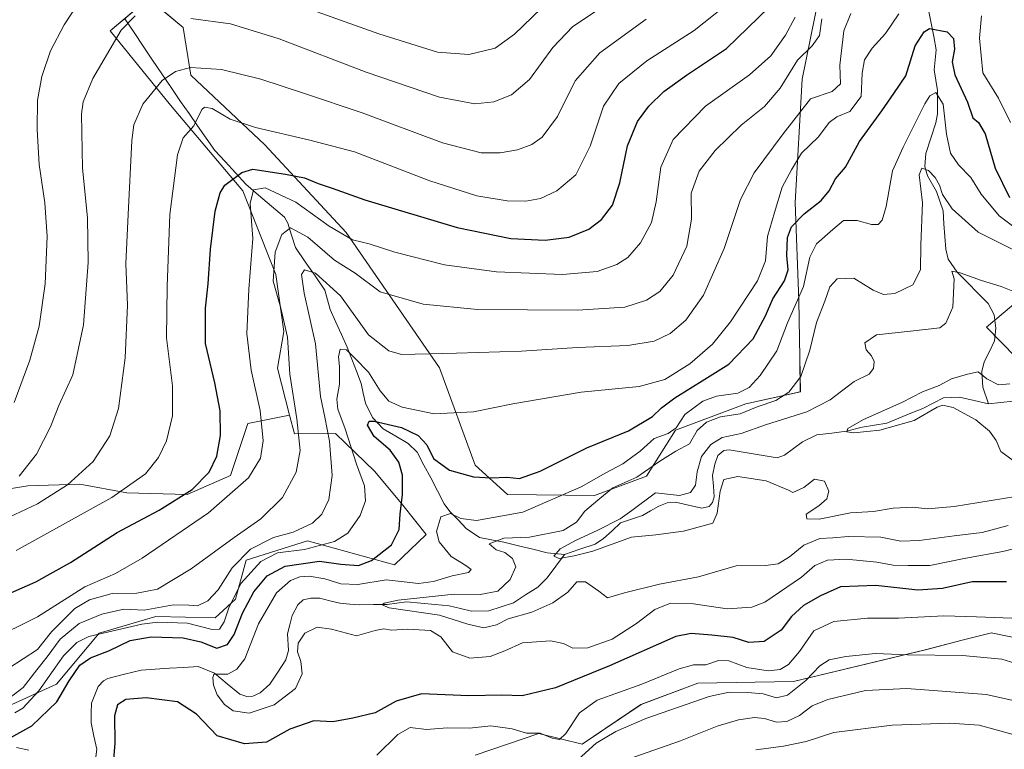
# Model space of a CAD drawing. Units: metres. Extents: x 630709 to 634150, y 4762067 to 4764446.
# Drawn here: x 632873 to 633147, y 4763785 to 4763988 of the extents above; entities that cross this region are included whole.
import ezdxf

# ---------------------------------------------------------------- set-up
doc = ezdxf.new("R2010")
doc.units = ezdxf.units.M
doc.header["$MEASUREMENT"] = 0
for name, color, linetype, lineweight in [('Arbolado forestal CxS', 92, 'Continuous', 0), ('Corriente natural lineal', 142, 'Continuous', 13), ('Curva de nivel maestra', 36, 'Continuous', 30), ('Curva de nivel normal', 36, 'Continuous', 0), ('Matorral CxS', 135, 'Continuous', 0), ('Pastizal CxS', 92, 'Continuous', 0)]:
    doc.layers.add(name, color=color, linetype=linetype, lineweight=lineweight)

# ---------------------------------------------------------------- blocks, each defined once
blk = doc.blocks.new('*U151')
at = {"layer": 'Arbolado forestal CxS', "color": 92, "linetype": 'Continuous', "lineweight": 0}
for points in [[(633180.5473, 4763782.2133, 1042.2346), (633168.1507, 4763802.9867, 1035.6011), (633160.9937, 4763813.6759, 1032.9266), (633143.7855, 4763817.2155, 1033.4464), (633143.4787, 4763817.1363, 1033.5064), (633135.6709, 4763815.1191, 1034.8412), (633125.4363, 4763812.4749, 1036.0946), (633088.7287, 4763803.6289, 1036.877), (633062.0533, 4763803.2035, 1035.1944), (633046.2651, 4763797.2329, 1035.2477), (633029.9209, 4763786.1691, 1036.5095), (633017.8037, 4763789.1535, 1032.1068), (633000.1105, 4763783.1529, 1035.8629)], [(632869.0343, 4763796.3175, 1028.4531), (632883.5415, 4763802.9031, 1024.5387), (632895.3889, 4763817.0719, 1025.8513), (632911.1971, 4763821.7727, 1027.3131), (632927.7201, 4763821.4001, 1028.6502), (632933.3565, 4763826.5739, 1024.4049), (632936.3627, 4763837.4251, 1027.8465), (632953.4311, 4763842.7807, 1026.9472), (632977.6761, 4763836.1769, 1019.8454), (632986.4385, 4763844.5779, 1020.8145), (632979.9575, 4763852.7351, 1022.9046), (632972.1843, 4763862.1443, 1027.6739), (632961.2175, 4763872.7727, 1031.7157), (632949.7853, 4763872.5911, 1039.6991), (632948.4215, 4763877.8751, 1039.9464), (632945.0497, 4763890.9443, 1040.5779), (632946.7959, 4763901.1403, 1039.4579), (632944.6391, 4763916.9935, 1037.6469), (632935.3785, 4763940.3589, 1044.6772), (632915.3087, 4763964.1877, 1056.4553), (632898.4647, 4763984.8915, 1064.4274), (632909.1231, 4763993.9571, 1065.4773), (632918.7801, 4763985.8497, 1062.5817), (632920.8949, 4763972.5387, 1057.0573), (632941.5299, 4763953.1669, 1052.039), (632964.1485, 4763928.7431, 1044.3357), (632990.1543, 4763891.0271, 1032.4957), (633000.1107, 4763863.8597, 1024.6489), (633009.1317, 4763855.7425, 1021.3209), (633033.2781, 4763855.4917, 1013.0245), (633047.8053, 4763860.8063, 1011.2352), (633055.8625, 4763873.6443, 1015.8704), (633075.4419, 4763880.9469, 1012.7848), (633090.6341, 4763884.3665, 1011.0126), (633090.4843, 4763893.8965, 1014.4367), (633090.2347, 4763909.7797, 1016.8068), (633089.1699, 4763937.0891, 1024.5985), (633091.1709, 4763971.4371, 1035.3508), (633099.4225, 4764012.2403, 1045.5468)], [(633158.7493, 4763915.9551, 1010.5763), (633142.4451, 4763902.3493, 1006.2651), (633154.7131, 4763889.8349, 1004.5327)]]:
    blk.add_polyline3d(points, dxfattribs=at)
blk = doc.blocks.new('*U152')
at = {"layer": 'Pastizal CxS', "color": 92, "linetype": 'Continuous', "lineweight": 0}
for points in [[(633154.7131, 4763889.8349, 1004.5327), (633142.4451, 4763902.3493, 1006.2651), (633158.7493, 4763915.9551, 1010.5763)], [(633099.4225, 4764012.2403, 1045.5468), (633091.1709, 4763971.4371, 1035.3508), (633089.1699, 4763937.0891, 1024.5985), (633090.2347, 4763909.7797, 1016.8068), (633090.4843, 4763893.8965, 1014.4367), (633090.6341, 4763884.3665, 1011.0126), (633075.4419, 4763880.9469, 1012.7848), (633055.8625, 4763873.6443, 1015.8704), (633047.8053, 4763860.8063, 1011.2352), (633033.2781, 4763855.4917, 1013.0245), (633009.1317, 4763855.7425, 1021.3209), (633000.1107, 4763863.8597, 1024.6489), (632990.1543, 4763891.0271, 1032.4957), (632964.1485, 4763928.7431, 1044.3357), (632941.5299, 4763953.1669, 1052.039), (632920.8949, 4763972.5387, 1057.0573), (632918.7801, 4763985.8497, 1062.5817), (632909.1231, 4763993.9571, 1065.4773), (632898.4647, 4763984.8915, 1064.4274), (632915.3087, 4763964.1877, 1056.4553), (632935.3785, 4763940.3589, 1044.6772), (632944.6391, 4763916.9935, 1037.6469), (632946.7959, 4763901.1403, 1039.4579), (632945.0497, 4763890.9443, 1040.5779), (632948.4215, 4763877.8751, 1039.9464), (632936.8343, 4763875.5023, 1045.806), (632932.0101, 4763861.0305, 1044.9463), (632919.9499, 4763855.7245, 1047.1729), (632903.0657, 4763856.2071, 1052.1909), (632890.0405, 4763858.6195, 1056.5701), (632875.5683, 4763858.1379, 1060.6663), (632863.5073, 4763856.2081, 1062.9269)]]:
    blk.add_polyline3d(points, dxfattribs=at)
blk = doc.blocks.new('*U160')
at = {"layer": 'Curva de nivel normal', "color": 36, "linetype": 'Continuous', "lineweight": 0}
for points in [[(633104.7, 4763989.74, 1035), (633102.7, 4763984.9, 1035), (633101.6, 4763975.33, 1035), (633101.78, 4763970.12, 1035), (633099.5, 4763968.04, 1035), (633093.45, 4763965.97, 1035), (633085.88, 4763956.23, 1035), (633077.81, 4763945.36, 1035), (633073.94, 4763937.96, 1035), (633069.45, 4763924.28, 1035), (633063.67, 4763911.28, 1035), (633058.75, 4763904.34, 1035), (633054.37, 4763900.56, 1035), (633049.97, 4763898.45, 1035), (633042.63, 4763897.24, 1035), (633028.56, 4763896.66, 1035), (633012.99, 4763895.7, 1035), (632994.88, 4763895.07, 1035), (632979.62, 4763894.76, 1035), (632976.02, 4763895.76, 1035), (632970.36, 4763900.26, 1035), (632962.64, 4763911.12, 1035), (632955.65, 4763917.42, 1035), (632952.6, 4763918.34, 1035), (632951.78, 4763916.98, 1035), (632952.45, 4763911.85, 1035), (632955.67, 4763897.72, 1035), (632957.04, 4763883.02, 1035), (632958.24, 4763877.24, 1035), (632959.56, 4763870.56, 1035), (632960.24, 4763861.04, 1035), (632959.32, 4763854.33, 1035), (632957.44, 4763850.28, 1035), (632954.82, 4763847.76, 1035), (632949.41, 4763845.24, 1035), (632943.91, 4763843.78, 1035), (632937.54, 4763840.54, 1035), (632932.44, 4763835.3, 1035), (632928.52, 4763829.14, 1035), (632925.63, 4763826.08, 1035), (632922.83, 4763824.73, 1035), (632920.37, 4763824.93, 1035), (632916.12, 4763825, 1035), (632907.91, 4763823.51, 1035), (632902.28, 4763823.75, 1035), (632896.18, 4763822.42, 1035), (632889.87, 4763819.84, 1035), (632884.55, 4763815.4, 1035), (632880.94, 4763810.47, 1035), (632878.03, 4763806.85, 1035), (632874.28, 4763801.99, 1035), (632870.26, 4763798.91, 1035)], [(633028.82, 4763781.93, 1035), (633033.8, 4763786.5, 1035), (633039.3, 4763789.71, 1035), (633047.59, 4763793.37, 1035), (633065.28, 4763799.47, 1035), (633070.79, 4763800.67, 1035), (633075.96, 4763800.61, 1035), (633080.3, 4763800.16, 1035), (633083.97, 4763799.12, 1035), (633087.02, 4763799.87, 1035), (633092.2, 4763803.9, 1035), (633096.02, 4763807.98, 1035), (633098.63, 4763809.72, 1035), (633103.27, 4763810.61, 1035), (633111.52, 4763811.42, 1035), (633120.46, 4763811.07, 1035), (633135.77, 4763810.91, 1035), (633146.7, 4763809.89, 1035), (633156.36, 4763806.86, 1035)]]:
    blk.add_polyline3d(points, dxfattribs=at)
blk = doc.blocks.new('*U170')
at = {"layer": 'Curva de nivel normal', "color": 36, "linetype": 'Continuous', "lineweight": 0}
blk.add_polyline3d([(633149.85, 4763865.19, 1005), (633146.46, 4763867.74, 1005), (633145.16, 4763870.74, 1005), (633143.31, 4763873.34, 1005), (633139.51, 4763876.49, 1005), (633133.14, 4763880, 1005), (633130.18, 4763880.59, 1005), (633128.77, 4763880.09, 1005), (633122.3, 4763876.34, 1005), (633112.76, 4763873.65, 1005), (633105.5, 4763872.91, 1005), (633103.61, 4763873.21, 1005), (633103.89, 4763874.16, 1005), (633108.21, 4763876.65, 1005), (633118.87, 4763881.38, 1005), (633124.61, 4763884.3, 1005), (633129.3, 4763886.07, 1005), (633132.76, 4763887.95, 1005), (633137.14, 4763889.25, 1005), (633140.16, 4763889.86, 1005), (633142.54, 4763887.96, 1005), (633145.79, 4763886.24, 1005), (633148.93, 4763886.59, 1005)], dxfattribs=at)
blk = doc.blocks.new('*U175')
at = {"layer": 'Curva de nivel normal', "color": 36, "linetype": 'Continuous', "lineweight": 0}
blk.add_polyline3d([(633150.61, 4763855.22, 1010), (633133.44, 4763852.41, 1010), (633126.06, 4763851.78, 1010), (633121.93, 4763852.22, 1010), (633116.5, 4763851.89, 1010), (633111.03, 4763851.02, 1010), (633104.59, 4763850.62, 1010), (633095.84, 4763848.85, 1010), (633092.46, 4763848.95, 1010), (633092.29, 4763850.23, 1010), (633095.8, 4763852.54, 1010), (633098.05, 4763854.51, 1010), (633098.54, 4763856.69, 1010), (633097.38, 4763859.46, 1010), (633094.55, 4763860, 1010), (633091.63, 4763857.67, 1010), (633088.58, 4763856.25, 1010), (633087.33, 4763856.98, 1010), (633081.14, 4763859.54, 1010), (633073.26, 4763860.76, 1010), (633069.33, 4763859.91, 1010), (633068.34, 4763856.63, 1010), (633067.52, 4763850.5, 1010), (633066.3, 4763847.76, 1010), (633058.09, 4763845.5, 1010), (633050.38, 4763844.46, 1010), (633043.61, 4763843.82, 1010), (633032.88, 4763839.94, 1010), (633027.69, 4763838.65, 1010), (633023.44, 4763837.86, 1010), (633021.99, 4763838.54, 1010), (633023.76, 4763840.56, 1010), (633028.05, 4763842.92, 1010), (633034.21, 4763845.82, 1010), (633040.44, 4763848.99, 1010), (633043.7, 4763851.3, 1010), (633050.3, 4763856.2, 1010), (633056.97, 4763855.43, 1010), (633060.01, 4763856.26, 1010), (633061.48, 4763858.32, 1010), (633061.91, 4763862.04, 1010), (633063.12, 4763866.29, 1010), (633065.69, 4763869.69, 1010), (633068.88, 4763871.64, 1010), (633074.13, 4763872.72, 1010), (633080.95, 4763875.18, 1010), (633092.46, 4763878.74, 1010), (633098.97, 4763882.09, 1010), (633105.63, 4763887.17, 1010), (633109.77, 4763889.28, 1010), (633111.02, 4763890.88, 1010), (633111.16, 4763892.82, 1010), (633110.46, 4763894.38, 1010), (633108.96, 4763895.99, 1010), (633108.6, 4763897.94, 1010), (633111.85, 4763900.22, 1010), (633121.26, 4763901.19, 1010), (633129.44, 4763902.14, 1010), (633131.15, 4763903.49, 1010), (633133.12, 4763907.94, 1010), (633133.42, 4763915.77, 1010), (633132.86, 4763917.97, 1010), (633135.16, 4763917.51, 1010), (633141.05, 4763915.33, 1010), (633146.54, 4763913.7, 1010), (633151.62, 4763911.68, 1010)], dxfattribs=at)
blk = doc.blocks.new('*U179')
at = {"layer": 'Curva de nivel normal', "color": 36, "linetype": 'Continuous', "lineweight": 0}
blk.add_polyline3d([(632863.94, 4763846.46, 1060), (632878.28, 4763853.16, 1060), (632886.61, 4763858.38, 1060), (632893.7, 4763864.89, 1060), (632898.38, 4763872.09, 1060), (632900.83, 4763879.7, 1060), (632902.69, 4763893.84, 1060), (632903.32, 4763908.51, 1060), (632902.87, 4763920.04, 1060), (632903.46, 4763933.76, 1060), (632904.46, 4763954.38, 1060), (632905.04, 4763958.73, 1060), (632907.54, 4763964.52, 1060), (632912.95, 4763971.08, 1060), (632916.66, 4763973.57, 1060), (632920.87, 4763974.69, 1060), (632929.51, 4763974.14, 1060), (632940.46, 4763971.41, 1060), (632952.58, 4763967.4, 1060), (632968.64, 4763962.1, 1060), (632991.04, 4763953.72, 1060), (633001.77, 4763950.92, 1060), (633007.08, 4763950.87, 1060), (633011.88, 4763951.78, 1060), (633015.9, 4763953.27, 1060), (633018.75, 4763955.32, 1060), (633023.05, 4763961.08, 1060), (633027.95, 4763970.96, 1060), (633034.82, 4763978.76, 1060), (633047.74, 4763988.12, 1060)], dxfattribs=at)
blk = doc.blocks.new('*U180')
at = {"layer": 'Curva de nivel normal', "color": 36, "linetype": 'Continuous', "lineweight": 0}
for points in [[(633166.64, 4763781.73, 1045), (633149.93, 4763788.89, 1045), (633140.47, 4763791.46, 1045), (633132.26, 4763792.02, 1045), (633116.22, 4763791.46, 1045), (633099.99, 4763789.39, 1045), (633092.22, 4763786.9, 1045), (633085.97, 4763785.58, 1045), (633078.26, 4763784.61, 1045)], [(632864.86, 4763815.09, 1045), (632878.28, 4763821.65, 1045), (632891.38, 4763829.97, 1045), (632899.92, 4763833.76, 1045), (632907.42, 4763837.96, 1045), (632925.88, 4763850.59, 1045), (632937.01, 4763860.4, 1045), (632940.33, 4763865.82, 1045), (632941.07, 4763870.69, 1045), (632940.27, 4763879.1, 1045), (632937.72, 4763890.38, 1045), (632936.49, 4763900.48, 1045), (632937.04, 4763912.94, 1045), (632938.17, 4763927.04, 1045), (632937.46, 4763936.8, 1045), (632938.4, 4763940.65, 1045), (632941.63, 4763941.12, 1045), (632950.18, 4763937.18, 1045), (632959.43, 4763930.47, 1045), (632965.91, 4763926.7, 1045), (632970.57, 4763925.52, 1045), (632977.75, 4763923.28, 1045), (632991.57, 4763919.74, 1045), (633006.07, 4763917.75, 1045), (633024.42, 4763916.98, 1045), (633034.06, 4763917.9, 1045), (633039.55, 4763919.81, 1045), (633042.61, 4763921.8, 1045), (633046.17, 4763925.83, 1045), (633049.15, 4763931.54, 1045), (633050.51, 4763937.29, 1045), (633051.76, 4763946.96, 1045), (633055.22, 4763954.63, 1045), (633064.23, 4763963.9, 1045), (633076.46, 4763972.66, 1045), (633082.39, 4763977.97, 1045), (633086.46, 4763983.68, 1045), (633089.22, 4763988.72, 1045)]]:
    blk.add_polyline3d(points, dxfattribs=at)
blk = doc.blocks.new('*U182')
at = {"layer": 'Curva de nivel normal', "color": 36, "linetype": 'Continuous', "lineweight": 0}
for points in [[(632871.76, 4763881.33, 1070), (632876.07, 4763893.14, 1070), (632878.68, 4763902.66, 1070), (632880.38, 4763914.43, 1070), (632880.96, 4763927.59, 1070), (632880.3, 4763936.95, 1070), (632878.73, 4763947.63, 1070), (632878.1, 4763957.45, 1070), (632878.25, 4763965.58, 1070), (632879.49, 4763972.21, 1070), (632881.9, 4763979.3, 1070), (632885.66, 4763986.6, 1070), (632891.71, 4763995.85, 1070)], [(632939.95, 4763996.03, 1070), (632973.29, 4763984.1, 1070), (632989.62, 4763978.92, 1070), (632998.29, 4763978.3, 1070), (633005.62, 4763980.12, 1070), (633011.09, 4763983.94, 1070), (633018.44, 4763991.12, 1070)]]:
    blk.add_polyline3d(points, dxfattribs=at)
blk = doc.blocks.new('*U184')
at = {"layer": 'Curva de nivel normal', "color": 36, "linetype": 'Continuous', "lineweight": 0}
for points in [[(632873.11, 4763860.82, 1065), (632877.99, 4763866.98, 1065), (632881.83, 4763874.58, 1065), (632884.17, 4763880.52, 1065), (632888.09, 4763889.04, 1065), (632891.04, 4763902.97, 1065), (632892.37, 4763920.32, 1065), (632892.18, 4763932.77, 1065), (632890.75, 4763946.62, 1065), (632890.47, 4763961.7, 1065), (632890.95, 4763965.12, 1065), (632893.65, 4763971.62, 1065), (632901.49, 4763985.1, 1065), (632905.46, 4763989.05, 1065)], [(632920.96, 4763988.32, 1065), (632931.98, 4763986.88, 1065), (632945.51, 4763982.71, 1065), (632969.78, 4763973.35, 1065), (632990.13, 4763966.4, 1065), (633000, 4763964.56, 1065), (633005.28, 4763965.12, 1065), (633010.18, 4763967.1, 1065), (633015.25, 4763971.37, 1065), (633021.7, 4763980.23, 1065), (633027.29, 4763986.13, 1065), (633036.96, 4763992.52, 1065)]]:
    blk.add_polyline3d(points, dxfattribs=at)
blk = doc.blocks.new('*U200')
at = {"layer": 'Curva de nivel normal', "color": 36, "linetype": 'Continuous', "lineweight": 0}
for points in [[(633152.03, 4763821.22, 1030), (633139.71, 4763821.63, 1030), (633130.57, 4763821.93, 1030), (633117.97, 4763821.27, 1030), (633109.38, 4763821.31, 1030), (633099.97, 4763820.36, 1030), (633094.38, 4763817.76, 1030), (633090.43, 4763812.02, 1030), (633087.31, 4763808.34, 1030), (633085.04, 4763806.98, 1030), (633081.66, 4763806.65, 1030), (633075.78, 4763807.52, 1030), (633070.76, 4763809.42, 1030), (633067.88, 4763809.52, 1030), (633064.36, 4763808.3, 1030), (633060.93, 4763808.24, 1030), (633056.86, 4763807.19, 1030), (633046.5, 4763802.88, 1030), (633034.07, 4763798.42, 1030), (633029.12, 4763794.94, 1030), (633025.36, 4763789.17, 1030), (633023.56, 4763787.46, 1030), (633021.58, 4763787.87, 1030), (633018.22, 4763789.22, 1030), (633014.4, 4763789.25, 1030), (633010.38, 4763790.47, 1030), (633004.45, 4763791.31, 1030), (632998.5, 4763790.64, 1030), (632992.34, 4763790.71, 1030), (632986.52, 4763790.27, 1030), (632982.04, 4763790.83, 1030), (632978.56, 4763788.89, 1030), (632972.76, 4763783.11, 1030)], [(632871.95, 4763794.95, 1030), (632874.2, 4763796.22, 1030), (632878.63, 4763801, 1030), (632885.45, 4763810.81, 1030), (632889.21, 4763814.51, 1030), (632892.53, 4763816.2, 1030), (632907.3, 4763819.62, 1030), (632911.75, 4763820.14, 1030), (632919.96, 4763819.88, 1030), (632926.84, 4763818.14, 1030), (632928.94, 4763818.23, 1030), (632930.23, 4763820.28, 1030), (632931.61, 4763824.46, 1030), (632934.9, 4763831, 1030), (632940.42, 4763837.08, 1030), (632945.07, 4763839.45, 1030), (632952.62, 4763840.44, 1030), (632960.96, 4763842.65, 1030), (632964.68, 4763844.95, 1030), (632968.09, 4763849.87, 1030), (632969.54, 4763854.01, 1030), (632969.29, 4763858.11, 1030), (632967.05, 4763864.15, 1030), (632963.88, 4763874, 1030), (632961.85, 4763879.51, 1030), (632961.58, 4763882.32, 1030), (632962.29, 4763886.44, 1030), (632962.35, 4763891.42, 1030), (632962.01, 4763894.12, 1030), (632962.55, 4763896.26, 1030), (632964.28, 4763896.08, 1030), (632966.61, 4763893.74, 1030), (632970.37, 4763889.78, 1030), (632973.65, 4763884.6, 1030), (632976.04, 4763881.78, 1030), (632979.79, 4763880.05, 1030), (632988.68, 4763878.18, 1030), (632999.62, 4763878.72, 1030), (633010.62, 4763881.02, 1030), (633029.59, 4763884.22, 1030), (633045.8, 4763885.79, 1030), (633052.88, 4763887.76, 1030), (633059.84, 4763892.16, 1030), (633066.16, 4763897.62, 1030), (633071.22, 4763903.87, 1030), (633078.74, 4763915.3, 1030), (633080.98, 4763920.87, 1030), (633081.51, 4763927.62, 1030), (633083.46, 4763934.29, 1030), (633085.57, 4763941.31, 1030), (633088.2, 4763946.18, 1030), (633090.98, 4763950.84, 1030), (633095.72, 4763955.33, 1030), (633098.66, 4763959.34, 1030), (633100.75, 4763960.94, 1030), (633104.4, 4763962.45, 1030), (633107.53, 4763966.59, 1030), (633107.89, 4763973.08, 1030), (633108.54, 4763976.79, 1030), (633110.65, 4763980.07, 1030), (633114.3, 4763984.14, 1030), (633118.06, 4763989.6, 1030)], [(633141.09, 4763989.08, 1030), (633140.49, 4763982.82, 1030), (633141.47, 4763973.17, 1030), (633145.82, 4763966.17, 1030), (633149.13, 4763959.34, 1030)]]:
    blk.add_polyline3d(points, dxfattribs=at)
blk = doc.blocks.new('*U201')
at = {"layer": 'Curva de nivel normal', "color": 36, "linetype": 'Continuous', "lineweight": 0}
for points in [[(633185.54, 4763782.23, 1040), (633178.28, 4763786.38, 1040), (633168.77, 4763791.28, 1040), (633154.56, 4763797.32, 1040), (633142.36, 4763800.05, 1040), (633120.26, 4763801.69, 1040), (633108.79, 4763801.17, 1040), (633098.26, 4763798.62, 1040), (633093.97, 4763796.88, 1040), (633090.36, 4763794.2, 1040), (633086.87, 4763792.51, 1040), (633084.02, 4763792.31, 1040), (633080.63, 4763793.35, 1040), (633077.84, 4763793.59, 1040), (633073.45, 4763792.99, 1040), (633067.5, 4763791.15, 1040), (633057.3, 4763787.12, 1040), (633044.3, 4763782.57, 1040)], [(632870.28, 4763807.39, 1040), (632874.28, 4763809.94, 1040), (632878.24, 4763812.51, 1040), (632882.12, 4763817.5, 1040), (632885.91, 4763821.3, 1040), (632888.61, 4763823.99, 1040), (632892.72, 4763826.4, 1040), (632899.05, 4763828.14, 1040), (632905.89, 4763828.23, 1040), (632911.68, 4763829.39, 1040), (632921.05, 4763835.05, 1040), (632932.96, 4763843.76, 1040), (632940.39, 4763848.97, 1040), (632946.44, 4763854.87, 1040), (632950.25, 4763861.91, 1040), (632951.39, 4763867.97, 1040), (632950.49, 4763876.85, 1040), (632948.52, 4763889.28, 1040), (632947.86, 4763899.58, 1040), (632945.98, 4763907.64, 1040), (632943.86, 4763915.2, 1040), (632944.4, 4763923.2, 1040), (632946.28, 4763928.14, 1040), (632948.7, 4763929.99, 1040), (632953.49, 4763927.4, 1040), (632960.97, 4763921.06, 1040), (632966.65, 4763917.38, 1040), (632973.66, 4763912.23, 1040), (632985.62, 4763908.75, 1040), (633000.79, 4763907.31, 1040), (633028.62, 4763907.08, 1040), (633041.8, 4763907.92, 1040), (633047.82, 4763909.9, 1040), (633051.52, 4763912.28, 1040), (633055.23, 4763916.84, 1040), (633059.06, 4763924.91, 1040), (633060.36, 4763932.47, 1040), (633060.23, 4763939.7, 1040), (633062.47, 4763945.81, 1040), (633066.96, 4763951.57, 1040), (633074.13, 4763958.64, 1040), (633080.68, 4763963.84, 1040), (633085.01, 4763968.96, 1040), (633089.82, 4763976.77, 1040), (633093.91, 4763980.75, 1040), (633095.96, 4763983.6, 1040), (633096.62, 4763988.24, 1040)]]:
    blk.add_polyline3d(points, dxfattribs=at)
blk = doc.blocks.new('*U202')
at = {"layer": 'Curva de nivel normal', "color": 36, "linetype": 'Continuous', "lineweight": 0}
blk.add_polyline3d([(633148.46, 4763847.07, 1015), (633141.24, 4763845.19, 1015), (633133.45, 4763844.22, 1015), (633123.72, 4763842.89, 1015), (633118.63, 4763842.75, 1015), (633113.09, 4763843.84, 1015), (633104.04, 4763844.05, 1015), (633099.64, 4763843.62, 1015), (633096.08, 4763843.52, 1015), (633091.65, 4763841.62, 1015), (633087.59, 4763838.33, 1015), (633084.44, 4763836.43, 1015), (633080.92, 4763835.95, 1015), (633072.77, 4763835.82, 1015), (633062.27, 4763832.84, 1015), (633051.39, 4763830.77, 1015), (633041.72, 4763828.37, 1015), (633036.97, 4763826.96, 1015), (633034.52, 4763828.82, 1015), (633030.78, 4763831.38, 1015), (633028.36, 4763831.4, 1015), (633025.91, 4763828.49, 1015), (633021.69, 4763825.55, 1015), (633015.89, 4763822.98, 1015), (633009.29, 4763821.12, 1015), (633006.02, 4763819.41, 1015), (633002.54, 4763818.63, 1015), (632998.02, 4763819.61, 1015), (632990.15, 4763822.1, 1015), (632976.12, 4763824.18, 1015), (632974.17, 4763824.95, 1015), (632974.74, 4763825.42, 1015), (632978.68, 4763826.27, 1015), (632994.29, 4763828.01, 1015), (633001.45, 4763827.86, 1015), (633006.38, 4763828.77, 1015), (633009.88, 4763832.02, 1015), (633011.38, 4763835.62, 1015), (633010.52, 4763837.94, 1015), (633008.37, 4763839.58, 1015), (633005.97, 4763840.29, 1015), (633003.97, 4763842.01, 1015), (633008.12, 4763843.53, 1015), (633015.24, 4763843.86, 1015), (633024.62, 4763845.69, 1015), (633028.3, 4763847.99, 1015), (633030.64, 4763851.12, 1015), (633034.22, 4763854.17, 1015), (633038.44, 4763857.62, 1015), (633045.14, 4763860.56, 1015), (633051.5, 4763865.06, 1015), (633055.96, 4763867.8, 1015), (633059.8, 4763869.88, 1015), (633061.94, 4763873.52, 1015), (633064.47, 4763875.89, 1015), (633068.4, 4763877.38, 1015), (633073.91, 4763878.25, 1015), (633078.63, 4763880.17, 1015), (633083.82, 4763881.96, 1015), (633087.47, 4763884.27, 1015), (633090.78, 4763888.62, 1015), (633093.32, 4763895.95, 1015), (633095.18, 4763903.62, 1015), (633097.43, 4763909.62, 1015), (633098.87, 4763913.62, 1015), (633100.85, 4763915.78, 1015), (633105.51, 4763915.96, 1015), (633110.87, 4763912.68, 1015), (633113.77, 4763911.43, 1015), (633116.94, 4763911.74, 1015), (633121.96, 4763914.17, 1015), (633124.08, 4763918.28, 1015), (633124.18, 4763925.28, 1015), (633124.61, 4763936.96, 1015), (633123.72, 4763944.8, 1015), (633124.45, 4763946.68, 1015), (633126.3, 4763945.97, 1015), (633128.18, 4763944, 1015), (633129.35, 4763941.89, 1015), (633130.2, 4763939.35, 1015), (633132.95, 4763935.35, 1015), (633140.14, 4763928.78, 1015), (633152.77, 4763922.46, 1015)], dxfattribs=at)
blk = doc.blocks.new('*U203')
at = {"layer": 'Curva de nivel normal', "color": 36, "linetype": 'Continuous', "lineweight": 0}
blk.add_polyline3d([(632872.28, 4763840.12, 1055), (632898.95, 4763854.88, 1055), (632908.29, 4763861.52, 1055), (632911.92, 4763866.02, 1055), (632914.14, 4763870.64, 1055), (632915.82, 4763877.62, 1055), (632915.81, 4763886.02, 1055), (632914.16, 4763899.39, 1055), (632914.3, 4763913.68, 1055), (632915.1, 4763933.75, 1055), (632917.2, 4763950.34, 1055), (632918.81, 4763955.05, 1055), (632921.77, 4763958.43, 1055), (632924.02, 4763962.97, 1055), (632924.77, 4763963.66, 1055), (632926.91, 4763963.31, 1055), (632931.89, 4763960.33, 1055), (632938.94, 4763957.98, 1055), (632954.1, 4763954.46, 1055), (632966.52, 4763951.17, 1055), (632987.46, 4763943.13, 1055), (633000.58, 4763938.92, 1055), (633008.98, 4763937.54, 1055), (633014.18, 4763937.45, 1055), (633018.33, 4763938.19, 1055), (633022.84, 4763940.34, 1055), (633028.16, 4763944.78, 1055), (633032.14, 4763952.8, 1055), (633035.82, 4763963.93, 1055), (633040.09, 4763970.2, 1055), (633047.85, 4763976.52, 1055), (633061.07, 4763985.04, 1055), (633072.32, 4763993.96, 1055)], dxfattribs=at)
blk = doc.blocks.new('*U206')
at = {"layer": 'Curva de nivel normal', "color": 36, "linetype": 'Continuous', "lineweight": 0}
blk.add_polyline3d([(633152.23, 4763841.12, 1020), (633147.02, 4763839.87, 1020), (633136.73, 4763838.04, 1020), (633126.65, 4763835.97, 1020), (633120.68, 4763835.97, 1020), (633116.49, 4763836.04, 1020), (633111.9, 4763836.86, 1020), (633103.42, 4763837.74, 1020), (633098.17, 4763837.48, 1020), (633094.68, 4763835.92, 1020), (633090.97, 4763832.67, 1020), (633080.72, 4763825.72, 1020), (633077.09, 4763824.39, 1020), (633070.3, 4763823.84, 1020), (633060.93, 4763825.3, 1020), (633054.5, 4763825.48, 1020), (633050.12, 4763823.72, 1020), (633045.06, 4763819.84, 1020), (633038.26, 4763815.46, 1020), (633031.5, 4763813, 1020), (633027.28, 4763812.93, 1020), (633024.72, 4763814.25, 1020), (633021.04, 4763814.99, 1020), (633013.29, 4763814.45, 1020), (633008.37, 4763812.17, 1020), (633004.27, 4763810.56, 1020), (632998.58, 4763810.1, 1020), (632993.8, 4763811.9, 1020), (632990.56, 4763816.05, 1020), (632987.62, 4763817.84, 1020), (632981.33, 4763818.22, 1020), (632976.78, 4763817.93, 1020), (632974.68, 4763818.3, 1020), (632972.22, 4763817.88, 1020), (632967.08, 4763816.4, 1020), (632960.07, 4763818.26, 1020), (632956.1, 4763818.76, 1020), (632952.66, 4763817.12, 1020), (632950.82, 4763814.35, 1020), (632950.66, 4763811.89, 1020), (632951.55, 4763809.19, 1020), (632951.93, 4763805.81, 1020), (632950.06, 4763801.72, 1020), (632944.12, 4763797.13, 1020), (632937.18, 4763794.85, 1020), (632932.68, 4763795.42, 1020), (632930.26, 4763797.2, 1020), (632928.3, 4763799.91, 1020), (632927.27, 4763802.62, 1020), (632927.06, 4763804.74, 1020), (632927.29, 4763805.71, 1020), (632931.21, 4763805.7, 1020), (632933.72, 4763807.08, 1020), (632935.92, 4763809.95, 1020), (632939.75, 4763819.67, 1020), (632944.79, 4763828.35, 1020), (632948.64, 4763831.79, 1020), (632951.25, 4763832.84, 1020), (632953.87, 4763832.94, 1020), (632958.25, 4763832.22, 1020), (632962.72, 4763830.83, 1020), (632967.4, 4763830.66, 1020), (632975.29, 4763831.97, 1020), (632980.29, 4763831.36, 1020), (632984.29, 4763830.95, 1020), (632988.51, 4763831.52, 1020), (632993.66, 4763833.06, 1020), (632998.24, 4763833.99, 1020), (632998.99, 4763834.84, 1020), (632997.46, 4763835.95, 1020), (632993.45, 4763838.44, 1020), (632990.03, 4763842.52, 1020), (632989.31, 4763845.38, 1020), (632990.55, 4763849.55, 1020), (632993.19, 4763850.4, 1020), (632996.14, 4763849.01, 1020), (633000.44, 4763848.48, 1020), (633013.33, 4763850.81, 1020), (633029.65, 4763857.86, 1020), (633036.52, 4763861.78, 1020), (633041.18, 4763864.24, 1020), (633046.02, 4763867.8, 1020), (633049.98, 4763871.36, 1020), (633053.86, 4763872.71, 1020), (633056.07, 4763874.28, 1020), (633058.5, 4763877.99, 1020), (633063.52, 4763881.76, 1020), (633067.29, 4763883.12, 1020), (633073.25, 4763884, 1020), (633076.38, 4763885.58, 1020), (633079.45, 4763888.86, 1020), (633084.08, 4763895.76, 1020), (633087.08, 4763903.54, 1020), (633091.55, 4763913.67, 1020), (633093.32, 4763921.82, 1020), (633095.15, 4763925.52, 1020), (633099.7, 4763929.57, 1020), (633102.65, 4763932.07, 1020), (633106.42, 4763932.09, 1020), (633110.44, 4763930.97, 1020), (633112.28, 4763930.99, 1020), (633113.41, 4763932.12, 1020), (633114.55, 4763936, 1020), (633116.32, 4763945.88, 1020), (633119.3, 4763952.5, 1020), (633125.3, 4763964.53, 1020), (633126.67, 4763966.76, 1020), (633128.36, 4763967.71, 1020), (633130.36, 4763964.51, 1020), (633131.36, 4763956.08, 1020), (633132.47, 4763950.86, 1020), (633134.66, 4763947.56, 1020), (633138.07, 4763944, 1020), (633140.99, 4763939.37, 1020), (633145.97, 4763933.34, 1020), (633151.17, 4763929.42, 1020)], dxfattribs=at)
blk = doc.blocks.new('*U215')
at = {"layer": 'Curva de nivel maestra', "color": 36, "linetype": 'Continuous', "lineweight": 30}
for points in [[(633148.06, 4763831.45, 1025), (633138.45, 4763831.43, 1025), (633130.19, 4763829.51, 1025), (633123.38, 4763829.04, 1025), (633111.7, 4763830.36, 1025), (633101.8, 4763830.02, 1025), (633096.22, 4763827.46, 1025), (633091.55, 4763824.81, 1025), (633088.2, 4763821.77, 1025), (633085.3, 4763817.98, 1025), (633080.56, 4763814.77, 1025), (633076.3, 4763814.51, 1025), (633071.97, 4763815.86, 1025), (633065.97, 4763816.58, 1025), (633060.26, 4763817.03, 1025), (633055.97, 4763816.16, 1025), (633037.51, 4763807.98, 1025), (633022.46, 4763801.84, 1025), (633013.17, 4763799.69, 1025), (633007.51, 4763799.84, 1025), (632998.32, 4763799.67, 1025), (632985.11, 4763800.18, 1025), (632978.11, 4763798.16, 1025), (632972.22, 4763794.91, 1025), (632966.01, 4763793.39, 1025), (632960.45, 4763792.4, 1025), (632955.21, 4763792.64, 1025), (632948.45, 4763790.32, 1025), (632942.02, 4763786.74, 1025), (632935.85, 4763786.24, 1025), (632928.25, 4763788.47, 1025), (632922.53, 4763794.51, 1025), (632917.18, 4763797.94, 1025), (632908.54, 4763799.06, 1025), (632902.84, 4763798.65, 1025), (632900.5, 4763797.16, 1025), (632899.72, 4763794.03, 1025), (632899.76, 4763786.49, 1025), (632899.17, 4763779.61, 1025)], [(632869.95, 4763787.54, 1025), (632876.67, 4763791.33, 1025), (632883.61, 4763797.95, 1025), (632887.1, 4763803.8, 1025), (632890.06, 4763808.21, 1025), (632892.95, 4763810.23, 1025), (632898.28, 4763812.31, 1025), (632904.01, 4763815.09, 1025), (632909.84, 4763816.1, 1025), (632918.79, 4763815.78, 1025), (632923.7, 4763814.7, 1025), (632928.14, 4763812.96, 1025), (632931.13, 4763813.99, 1025), (632933.02, 4763816.76, 1025), (632935.32, 4763822.7, 1025), (632938.44, 4763828.64, 1025), (632942.2, 4763833.04, 1025), (632947.22, 4763835.81, 1025), (632956.72, 4763837.14, 1025), (632962.68, 4763836.32, 1025), (632967.65, 4763835.98, 1025), (632971.22, 4763837.32, 1025), (632976.8, 4763841.71, 1025), (632978.92, 4763845.95, 1025), (632979.22, 4763850.25, 1025), (632979.88, 4763855.75, 1025), (632979.82, 4763861.14, 1025), (632978.85, 4763864.73, 1025), (632976.39, 4763868.08, 1025), (632972.02, 4763871.86, 1025), (632970.11, 4763875.08, 1025), (632970.61, 4763876.17, 1025), (632971.93, 4763876.19, 1025), (632979.55, 4763874.36, 1025), (632984.22, 4763872.13, 1025), (632986.63, 4763869.6, 1025), (632988.52, 4763865.8, 1025), (632992.91, 4763862.48, 1025), (632999.66, 4763860.7, 1025), (633004.58, 4763860.33, 1025), (633008.9, 4763860.54, 1025), (633012.43, 4763860.21, 1025), (633018.22, 4763862.28, 1025), (633031.23, 4763868.74, 1025), (633042.8, 4763873.43, 1025), (633049.45, 4763877.42, 1025), (633051.99, 4763879.92, 1025), (633055.66, 4763882.67, 1025), (633064.04, 4763887.86, 1025), (633070.74, 4763892.04, 1025), (633077.46, 4763899.11, 1025), (633080.98, 4763905.53, 1025), (633082.98, 4763910.28, 1025), (633086.26, 4763915.28, 1025), (633087.2, 4763918.28, 1025), (633086.88, 4763922.28, 1025), (633087.04, 4763927.29, 1025), (633088.19, 4763930.29, 1025), (633091.73, 4763933.96, 1025), (633096.46, 4763937.63, 1025), (633098.69, 4763940.29, 1025), (633100.46, 4763943.63, 1025), (633103.23, 4763946.92, 1025), (633107.12, 4763954.06, 1025), (633113.3, 4763962.59, 1025), (633116.63, 4763967.41, 1025), (633119.97, 4763972.34, 1025), (633122.63, 4763980.7, 1025), (633125.08, 4763984.62, 1025), (633126.63, 4763985.51, 1025), (633131.48, 4763984.63, 1025), (633133.3, 4763982.79, 1025), (633133.59, 4763979.81, 1025), (633132.88, 4763976.29, 1025), (633133.64, 4763972.63, 1025), (633137.18, 4763964.99, 1025), (633138.69, 4763960.66, 1025), (633140.26, 4763959.33, 1025), (633142.1, 4763956.21, 1025), (633144.88, 4763946.63, 1025), (633148.91, 4763938.48, 1025)]]:
    blk.add_polyline3d(points, dxfattribs=at)
blk = doc.blocks.new('*U216')
at = {"layer": 'Curva de nivel maestra', "color": 36, "linetype": 'Continuous', "lineweight": 30}
blk.add_polyline3d([(632863.92, 4763825.4, 1050), (632877.77, 4763831.36, 1050), (632887.43, 4763836.79, 1050), (632900.38, 4763845.12, 1050), (632912.07, 4763851.36, 1050), (632921.3, 4763857.15, 1050), (632926, 4763861.94, 1050), (632928.15, 4763866.43, 1050), (632929.22, 4763872.16, 1050), (632929.14, 4763879, 1050), (632927.6, 4763886.8, 1050), (632925.05, 4763897.76, 1050), (632924.99, 4763907.65, 1050), (632925.73, 4763914.42, 1050), (632926.36, 4763924.12, 1050), (632927.75, 4763934.62, 1050), (632929.1, 4763939.74, 1050), (632930.42, 4763941.88, 1050), (632935.12, 4763945.48, 1050), (632938.17, 4763946.35, 1050), (632947.29, 4763944.94, 1050), (632952.57, 4763943.99, 1050), (632956.36, 4763942.34, 1050), (632960.29, 4763941.11, 1050), (632969.39, 4763937.86, 1050), (632995.04, 4763930.08, 1050), (633010.06, 4763927.04, 1050), (633019.62, 4763926.59, 1050), (633026.29, 4763927.44, 1050), (633031.78, 4763929.68, 1050), (633035.26, 4763932.3, 1050), (633038.29, 4763936.35, 1050), (633040.36, 4763942.55, 1050), (633042.54, 4763952.85, 1050), (633045.33, 4763959.63, 1050), (633048.49, 4763963.96, 1050), (633052.62, 4763967.96, 1050), (633058.98, 4763972.55, 1050), (633070.04, 4763979.97, 1050), (633081.95, 4763991.51, 1050)], dxfattribs=at)

msp = doc.modelspace()

# ---------------------------------------------------------------- linework, layer by layer
at = {"layer": 'Arbolado forestal CxS', "color": 92, "linetype": 'Continuous', "lineweight": 0}
for points in [[(633099.42, 4764012.24, 1045.55), (633091.17, 4763971.44, 1035.35), (633089.17, 4763937.09, 1024.6), (633090.23, 4763909.78, 1016.81), (633090.48, 4763893.9, 1014.44), (633090.63, 4763884.37, 1011.01), (633075.44, 4763880.95, 1012.78), (633055.86, 4763873.64, 1015.87), (633047.81, 4763860.81, 1011.24), (633033.28, 4763855.49, 1013.02), (633009.13, 4763855.74, 1021.32), (633000.11, 4763863.86, 1024.65), (632990.15, 4763891.03, 1032.5), (632964.15, 4763928.74, 1044.34), (632941.53, 4763953.17, 1052.04), (632920.89, 4763972.54, 1057.06), (632918.78, 4763985.85, 1062.58), (632909.12, 4763993.96, 1065.48), (632898.46, 4763984.89, 1064.43), (632915.31, 4763964.19, 1056.46), (632935.38, 4763940.36, 1044.68), (632944.64, 4763916.99, 1037.65), (632946.8, 4763901.14, 1039.46), (632945.05, 4763890.94, 1040.58), (632948.42, 4763877.88, 1039.95)], [(633154.71, 4763889.83, 1004.53), (633142.45, 4763902.35, 1006.27), (633158.75, 4763915.96, 1010.58)], [(632869.03, 4763796.32, 1028.45), (632883.54, 4763802.9, 1024.54), (632895.39, 4763817.07, 1025.85), (632911.2, 4763821.77, 1027.31), (632927.72, 4763821.4, 1028.65), (632933.36, 4763826.57, 1024.4), (632936.36, 4763837.43, 1027.85), (632953.43, 4763842.78, 1026.95), (632977.68, 4763836.18, 1019.85), (632986.44, 4763844.58, 1020.81), (632979.96, 4763852.74, 1022.9), (632972.18, 4763862.14, 1027.67), (632961.22, 4763872.77, 1031.72), (632949.79, 4763872.59, 1039.7), (632948.42, 4763877.88, 1039.95)], [(633180.55, 4763782.21, 1042.23), (633168.15, 4763802.99, 1035.6), (633160.99, 4763813.68, 1032.93), (633143.79, 4763817.22, 1033.45), (633143.48, 4763817.14, 1033.51), (633135.67, 4763815.12, 1034.84), (633125.44, 4763812.47, 1036.09), (633088.73, 4763803.63, 1036.88), (633062.05, 4763803.2, 1035.19), (633046.27, 4763797.23, 1035.25), (633029.92, 4763786.17, 1036.51), (633017.8, 4763789.15, 1032.11), (633000.11, 4763783.15, 1035.86)]]:
    msp.add_polyline3d(points, dxfattribs=at)
at = {"layer": 'Corriente natural lineal', "color": 142, "linetype": 'Continuous', "lineweight": 13}
for points in [[(633126.35, 4763990.72, 1026.84), (633127.07, 4763987.02, 1025.06), (633127.78, 4763983.31, 1023.48), (633128.49, 4763979.61, 1022.8), (633128.18, 4763976.81, 1022.22), (633127.87, 4763974.01, 1021.64), (633128.36, 4763971.13, 1021.03), (633128.86, 4763968.25, 1020.24), (633128.84, 4763965, 1019.49), (633128.83, 4763961.75, 1018.96), (633128.38, 4763959.26, 1018.57), (633126.98, 4763955, 1017.24), (633125.58, 4763950.74, 1016.27), (633125.34, 4763947.09, 1015.37), (633126.08, 4763944.53, 1014.43), (633128.5, 4763940.15, 1014.64), (633129.43, 4763937.45, 1014.5), (633130.36, 4763934.74, 1014.01), (633130.62, 4763931.18, 1013.23), (633130.87, 4763927.62, 1012.44), (633131.13, 4763924.05, 1011.4), (633131.75, 4763921.31, 1010.97), (633134.34, 4763917.67, 1010.26), (633137.2, 4763914.76, 1008.88), (633140.06, 4763911.84, 1008.49), (633142.92, 4763908.93, 1007.66), (633144.64, 4763905.81, 1007.59), (633145.06, 4763902.03, 1007.09), (633144.72, 4763898.54, 1006.44), (633143.28, 4763895.61, 1005.92), (633141.84, 4763892.68, 1005.27), (633141.19, 4763889.96, 1004.99), (633141.48, 4763885.68, 1004.5), (633143, 4763881, 1003.96)], [(632902.53, 4763988.28, 1065.75), (632905.11, 4763984.44, 1063.94), (632907.69, 4763980.6, 1063.02), (632910.27, 4763976.76, 1062.15), (632912.85, 4763972.92, 1060.45), (632915.43, 4763969.08, 1058.11), (632918.01, 4763965.24, 1056.87), (632920.42, 4763961.83, 1055.69), (632922.83, 4763958.42, 1054.63), (632925.24, 4763955, 1053.17), (632927.65, 4763951.59, 1052.14), (632930.5, 4763948.46, 1051.02), (632933.36, 4763945.32, 1049.11), (632936.21, 4763942.19, 1046.14), (632939.81, 4763939.13, 1043.72), (632943.4, 4763936.06, 1042.74), (632947, 4763933, 1041.41), (632947.91, 4763931.36, 1041.21), (632948.99, 4763927.94, 1040.13), (632950.08, 4763924.51, 1037.6), (632952.79, 4763920.57, 1035.85), (632955.51, 4763916.62, 1035.05), (632958.22, 4763912.68, 1034.29), (632958.95, 4763909.98, 1033.7), (632959.68, 4763907.28, 1033.04), (632961.26, 4763903.77, 1031.77), (632962.85, 4763900.27, 1031.23), (632964.43, 4763896.76, 1030.57), (632965.72, 4763893.41, 1029.74), (632967.02, 4763890.06, 1028.46), (632968.31, 4763886.7, 1028.01), (632968.95, 4763883.96, 1027.64), (632969.59, 4763881.22, 1026.81), (632971.51, 4763877.21, 1025.25), (632974.49, 4763874.03, 1024.75), (632977.98, 4763871.99, 1024.41), (632981.47, 4763869.95, 1023.77), (632983.97, 4763867.49, 1023.95), (632985.85, 4763863.91, 1023.83), (632987.73, 4763860.33, 1022.96), (632989.61, 4763856.75, 1021.56), (632991.49, 4763853.17, 1020.14), (632993.08, 4763850.98, 1020.04), (632995.35, 4763848.64, 1019.62), (632997.61, 4763846.3, 1018.1), (633001.27, 4763843.72, 1015.25), (633004.69, 4763843.09, 1014.75), (633008.1, 4763842.45, 1014.83), (633012.12, 4763841.46, 1014.79), (633016.14, 4763840.47, 1013.26), (633020.16, 4763839.48, 1011.03), (633025, 4763839, 1010.3)], [(633025, 4763839, 1010.3), (633029.25, 4763840.46, 1011.03), (633033.49, 4763841.92, 1010.76), (633035.83, 4763843.43, 1009.82), (633038.21, 4763845.63, 1010.3), (633040.59, 4763847.83, 1010.48), (633043.63, 4763848.85, 1010.02), (633046.67, 4763849.86, 1009.4), (633048.94, 4763851.17, 1009), (633051.21, 4763852.48, 1008.51), (633053.59, 4763853.41, 1008.79), (633055.83, 4763853.64, 1009.35), (633059.5, 4763852.77, 1009.48), (633063.18, 4763851.89, 1009.68), (633065.26, 4763852.42, 1009.77), (633066.17, 4763853.49, 1009.73), (633066.63, 4763855.06, 1009.29), (633066.43, 4763858.04, 1008.25), (633066.22, 4763861.02, 1007.82), (633066.82, 4763864.21, 1007.36), (633067.69, 4763866.56, 1007.36), (633069.3, 4763867.95, 1007.24), (633070.82, 4763868.16, 1007.19), (633075.28, 4763867.41, 1007.19), (633079.75, 4763866.67, 1006.85), (633084.21, 4763865.92, 1006.28), (633086.23, 4763866.72, 1005.93), (633088.72, 4763868.57, 1005.86), (633091.22, 4763870.41, 1006.05), (633095.26, 4763872.33, 1005.89), (633099.38, 4763872.85, 1005.64), (633103.51, 4763873.38, 1005.09), (633107.87, 4763874.52, 1004.82), (633111.3, 4763875.08, 1004.67), (633114.74, 4763875.64, 1004.72), (633118.06, 4763877, 1004.45), (633121.39, 4763878.36, 1003.89), (633124.71, 4763879.72, 1004.6), (633127.6, 4763881.19, 1004.71), (633130.49, 4763882.66, 1004.64), (633134.99, 4763882.88, 1004.35), (633139, 4763881.94, 1004.23), (633143, 4763881, 1003.96)], [(633143, 4763881, 1003.96), (633146.45, 4763881.37, 1003.87), (633149.89, 4763881.75, 1003.41)], [(632894.27, 4763781.14, 1022.91), (632894.72, 4763784.81, 1022.83), (632893.93, 4763788.45, 1022.71), (632893.14, 4763792.09, 1022.31), (632893.19, 4763794.85, 1022.06), (632893.24, 4763797.61, 1021.79), (632895.16, 4763802.2, 1021.49), (632896.64, 4763803.84, 1021.3), (632897.86, 4763804.52, 1021.45), (632902.46, 4763805.68, 1021.57), (632907.06, 4763806.84, 1021), (632911.04, 4763807.07, 1020.96), (632915.03, 4763807.31, 1021.17), (632919.02, 4763807.55, 1020.57), (632923.01, 4763807.79, 1020.23), (632927.55, 4763805.93, 1020.47), (632931.07, 4763803.01, 1018.98), (632934.58, 4763800.1, 1018.6), (632936.48, 4763799.49, 1018.52), (632938.21, 4763799.57, 1018.4), (632940.26, 4763800.49, 1018.19), (632942.94, 4763802.89, 1017.64), (632945.16, 4763806.27, 1017.55), (632947.38, 4763809.65, 1017.73), (632948.16, 4763812.28, 1018.22), (632947.85, 4763816.92, 1017.77), (632948.51, 4763819.46, 1017.64), (632949.18, 4763822, 1017.17), (632950.7, 4763824.96, 1016.53), (632952.21, 4763826.36, 1016.1), (632954.37, 4763826.88, 1016.05), (632956.81, 4763826.84, 1016.15), (632959.61, 4763826.13, 1016.55), (632962.42, 4763825.43, 1016.64), (632965.2, 4763825.22, 1016.43), (632967.99, 4763825.02, 1016.08), (632971.79, 4763825.07, 1015.66), (632975.6, 4763825.12, 1015.33), (632978.3, 4763825.45, 1015.25), (632981.01, 4763825.79, 1015.18), (632984.97, 4763825.42, 1014.67), (632988.93, 4763825.06, 1014.3), (632992.89, 4763824.7, 1014.1), (632996, 4763823.95, 1013.89), (632999.12, 4763823.21, 1013.33), (633003.86, 4763823.31, 1012.77), (633007.31, 4763824.43, 1012.83), (633010.76, 4763825.56, 1012.18), (633014.15, 4763827.74, 1011.62), (633017.54, 4763829.91, 1011.59), (633020.16, 4763832.53, 1011.08), (633022.58, 4763835.77, 1010.47), (633025, 4763839, 1010.3)], [(632872.39, 4763785.24, 1024.77), (632875.81, 4763784.5, 1024.28)]]:
    msp.add_polyline3d(points, dxfattribs=at)
at = {"layer": 'Matorral CxS', "color": 135, "linetype": 'Continuous', "lineweight": 0}
for points in [[(632948.42, 4763877.88, 1039.95), (632936.83, 4763875.5, 1045.81), (632932.01, 4763861.03, 1044.95), (632919.95, 4763855.72, 1047.17), (632903.07, 4763856.21, 1052.19), (632890.04, 4763858.62, 1056.57), (632875.57, 4763858.14, 1060.67), (632863.51, 4763856.21, 1062.93), (632848.07, 4763868.75, 1069.02), (632838.91, 4763876.95, 1071.56), (632831.19, 4763886.12, 1074.89), (632819.13, 4763894.32, 1079.13), (632806.58, 4763894.8, 1081.25), (632791.15, 4763901.07, 1085.87), (632776.67, 4763903.49, 1089.47), (632760.75, 4763906.86, 1095.53), (632745.8, 4763903, 1099.1), (632736.63, 4763892.87, 1099.56), (632732.42, 4763878.66, 1097.18)], [(632863.51, 4763856.21, 1062.93), (632875.57, 4763858.14, 1060.67), (632890.04, 4763858.62, 1056.57), (632903.07, 4763856.21, 1052.19), (632919.95, 4763855.72, 1047.17), (632932.01, 4763861.03, 1044.95), (632936.83, 4763875.5, 1045.81), (632948.42, 4763877.88, 1039.95), (632949.79, 4763872.59, 1039.7), (632961.22, 4763872.77, 1031.72), (632972.18, 4763862.14, 1027.67), (632979.96, 4763852.74, 1022.9), (632986.44, 4763844.58, 1020.81), (632977.68, 4763836.18, 1019.85), (632953.43, 4763842.78, 1026.95), (632936.36, 4763837.43, 1027.85), (632933.36, 4763826.57, 1024.4), (632927.72, 4763821.4, 1028.65), (632911.2, 4763821.77, 1027.31), (632895.39, 4763817.07, 1025.85), (632883.54, 4763802.9, 1024.54), (632869.03, 4763796.32, 1028.45)], [(632869.03, 4763796.32, 1028.45), (632883.54, 4763802.9, 1024.54), (632895.39, 4763817.07, 1025.85), (632911.2, 4763821.77, 1027.31), (632927.72, 4763821.4, 1028.65), (632933.36, 4763826.57, 1024.4), (632936.36, 4763837.43, 1027.85), (632953.43, 4763842.78, 1026.95), (632977.68, 4763836.18, 1019.85), (632986.44, 4763844.58, 1020.81), (632979.96, 4763852.74, 1022.9), (632972.18, 4763862.14, 1027.67), (632961.22, 4763872.77, 1031.72), (632949.79, 4763872.59, 1039.7), (632948.42, 4763877.88, 1039.95)], [(633000.11, 4763783.15, 1035.86), (633017.8, 4763789.15, 1032.11), (633029.92, 4763786.17, 1036.51), (633046.27, 4763797.23, 1035.25), (633062.05, 4763803.2, 1035.19), (633088.73, 4763803.63, 1036.88), (633125.44, 4763812.47, 1036.09), (633135.67, 4763815.12, 1034.84), (633143.48, 4763817.14, 1033.51), (633143.79, 4763817.22, 1033.45), (633160.99, 4763813.68, 1032.93), (633168.15, 4763802.99, 1035.6), (633180.55, 4763782.21, 1042.23)], [(633180.55, 4763782.21, 1042.23), (633168.15, 4763802.99, 1035.6), (633160.99, 4763813.68, 1032.93), (633143.79, 4763817.22, 1033.45), (633143.48, 4763817.14, 1033.51), (633135.67, 4763815.12, 1034.84), (633125.44, 4763812.47, 1036.09), (633088.73, 4763803.63, 1036.88), (633062.05, 4763803.2, 1035.19), (633046.27, 4763797.23, 1035.25), (633029.92, 4763786.17, 1036.51), (633017.8, 4763789.15, 1032.11), (633000.11, 4763783.15, 1035.86)]]:
    msp.add_polyline3d(points, dxfattribs=at)
at = {"layer": 'Pastizal CxS', "color": 92, "linetype": 'Continuous', "lineweight": 0}
for points in [[(633099.42, 4764012.24, 1045.55), (633091.17, 4763971.44, 1035.35), (633089.17, 4763937.09, 1024.6), (633090.23, 4763909.78, 1016.81), (633090.48, 4763893.9, 1014.44), (633090.63, 4763884.37, 1011.01), (633075.44, 4763880.95, 1012.78), (633055.86, 4763873.64, 1015.87), (633047.81, 4763860.81, 1011.24), (633033.28, 4763855.49, 1013.02), (633009.13, 4763855.74, 1021.32), (633000.11, 4763863.86, 1024.65), (632990.15, 4763891.03, 1032.5), (632964.15, 4763928.74, 1044.34), (632941.53, 4763953.17, 1052.04), (632920.89, 4763972.54, 1057.06), (632918.78, 4763985.85, 1062.58), (632909.12, 4763993.96, 1065.48), (632898.46, 4763984.89, 1064.43), (632915.31, 4763964.19, 1056.46), (632935.38, 4763940.36, 1044.68), (632944.64, 4763916.99, 1037.65), (632946.8, 4763901.14, 1039.46), (632945.05, 4763890.94, 1040.58), (632948.42, 4763877.88, 1039.95)], [(633154.71, 4763889.83, 1004.53), (633142.45, 4763902.35, 1006.27), (633158.75, 4763915.96, 1010.58)], [(632948.42, 4763877.88, 1039.95), (632936.83, 4763875.5, 1045.81), (632932.01, 4763861.03, 1044.95), (632919.95, 4763855.72, 1047.17), (632903.07, 4763856.21, 1052.19), (632890.04, 4763858.62, 1056.57), (632875.57, 4763858.14, 1060.67), (632863.51, 4763856.21, 1062.93), (632848.07, 4763868.75, 1069.02), (632838.91, 4763876.95, 1071.56), (632831.19, 4763886.12, 1074.89), (632819.13, 4763894.32, 1079.13), (632806.58, 4763894.8, 1081.25), (632791.15, 4763901.07, 1085.87), (632776.67, 4763903.49, 1089.47), (632760.75, 4763906.86, 1095.53), (632745.8, 4763903, 1099.1), (632736.63, 4763892.87, 1099.56), (632732.42, 4763878.66, 1097.18)]]:
    msp.add_polyline3d(points, dxfattribs=at)

# ---------------------------------------------------------------- block references
at = {"layer": 'Arbolado forestal CxS', "color": 92, "linetype": 'Continuous', "lineweight": 0}
msp.add_blockref('*U151', (0, 0), dxfattribs=at)
at = {"layer": 'Curva de nivel maestra', "color": 36, "linetype": 'Continuous', "lineweight": 30}
for name in ['*U215', '*U216']:
    msp.add_blockref(name, (0, 0), dxfattribs=at)
at = {"layer": 'Curva de nivel normal', "color": 36, "linetype": 'Continuous', "lineweight": 0}
for name in ['*U170', '*U175', '*U202', '*U206', '*U200', '*U160', '*U201', '*U180', '*U203', '*U179', '*U184', '*U182']:
    msp.add_blockref(name, (0, 0), dxfattribs=at)
at = {"layer": 'Pastizal CxS', "color": 92, "linetype": 'Continuous', "lineweight": 0}
msp.add_blockref('*U152', (0, 0), dxfattribs=at)

doc.saveas('drawing.dxf')
